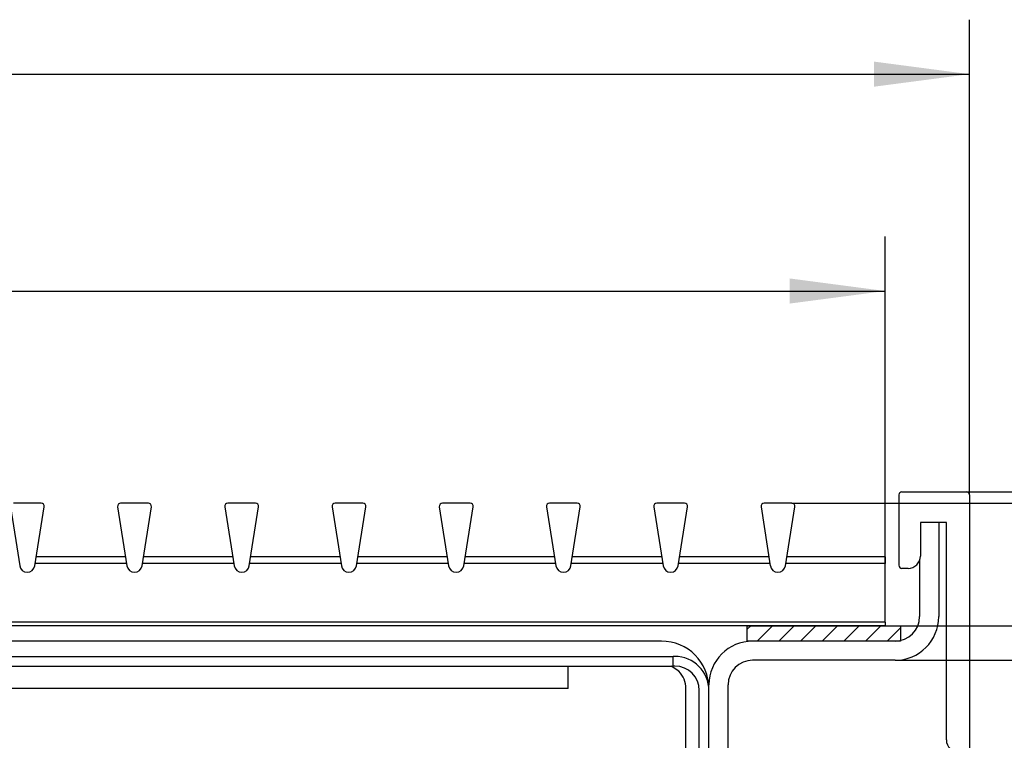
# Model space of a CAD drawing. Units: millimetres. Extents: x 0 to 2376, y 0 to 1680.
# Drawn here: x 2036 to 2181, y 1401 to 1507 of the extents above; entities that cross this region are included whole.
import ezdxf

# ---------------------------------------------------------------- set-up
doc = ezdxf.new("R2010")
doc.units = ezdxf.units.MM
doc.layers.add('1', color=7, linetype='Continuous')
doc.styles.add('CONVERTER_11', font='txt.shx', dxfattribs={"width": 0.9})
doc.dimstyles.new('ME10_DIM_10', dxfattribs={"dimtxt": 6.222222, "dimasz": 6.222222, "dimexe": 3.555556, "dimexo": 0, "dimgap": 3.555556, "dimtad": 1, "dimdsep": 46, "dimtxsty": 'CONVERTER_11', "dimsah": 1, "dimcen": 0.09, "dimclrd": 2, "dimclre": 2, "dimclrt": 3, "dimadec": 0, "dimazin": 0, "dimtfac": 1, "dimtdec": 4, "dimtix": 1, "dimtmove": 0, "dimatfit": 3, "dimfxl": 0, "dimtolj": 1, "dimtzin": 0, "dimarcsym": 0})
doc.dimstyles.new('ME10_DIM_11', dxfattribs={"dimtxt": 6.222222, "dimasz": 6.222222, "dimexe": 3.555556, "dimexo": 0, "dimgap": 3.555556, "dimtad": 1, "dimdsep": 46, "dimtxsty": 'CONVERTER_11', "dimsah": 1, "dimcen": 0.09, "dimclrd": 2, "dimclre": 2, "dimclrt": 3, "dimadec": 0, "dimazin": 0, "dimtfac": 1, "dimtdec": 4, "dimtix": 1, "dimtmove": 0, "dimatfit": 3, "dimfxl": 0, "dimtolj": 1, "dimtzin": 0, "dimarcsym": 0})
doc.dimstyles.new('ME10_DIM_12', dxfattribs={"dimtxt": 6.222222, "dimasz": 6.222222, "dimexe": 3.555556, "dimexo": 0, "dimgap": 3.555556, "dimtad": 1, "dimdsep": 46, "dimtxsty": 'CONVERTER_11', "dimsah": 1, "dimcen": 0.09, "dimclrd": 250, "dimclre": 250, "dimclrt": 3, "dimadec": 0, "dimazin": 0, "dimtfac": 1, "dimtdec": 4, "dimtix": 1, "dimtmove": 0, "dimatfit": 3, "dimfxl": 0, "dimtolj": 1, "dimtzin": 0, "dimarcsym": 0})
doc.dimstyles.new('ME10_DIM_13', dxfattribs={"dimtxt": 6.222222, "dimasz": 6.222222, "dimexe": 3.555556, "dimexo": 0, "dimgap": 3.555556, "dimtad": 1, "dimdsep": 46, "dimtxsty": 'CONVERTER_11', "dimsah": 1, "dimcen": 0.09, "dimclrd": 2, "dimclre": 2, "dimclrt": 3, "dimadec": 0, "dimazin": 0, "dimtfac": 1, "dimtdec": 4, "dimtix": 1, "dimtmove": 0, "dimatfit": 3, "dimfxl": 0, "dimtolj": 1, "dimtzin": 0, "dimarcsym": 0})
doc.dimstyles.new('ME10_DIM_16', dxfattribs={"dimtxt": 6.222222, "dimasz": 6.222222, "dimexe": 3.555556, "dimexo": 0, "dimgap": 3.555556, "dimtad": 1, "dimdsep": 46, "dimtxsty": 'CONVERTER_11', "dimsah": 1, "dimcen": 0.09, "dimclrd": 2, "dimclre": 2, "dimclrt": 3, "dimadec": 0, "dimazin": 0, "dimtfac": 1, "dimtdec": 4, "dimtix": 1, "dimtmove": 0, "dimatfit": 3, "dimfxl": 0, "dimtolj": 1, "dimtzin": 0, "dimarcsym": 0})
doc.dimstyles.new('ME10_DIM_17', dxfattribs={"dimtxt": 6.222222, "dimasz": 6.222222, "dimexe": 3.555556, "dimexo": 0, "dimgap": 3.555556, "dimtad": 1, "dimdsep": 46, "dimtxsty": 'CONVERTER_11', "dimsah": 1, "dimcen": 0.09, "dimclrd": 2, "dimclre": 2, "dimclrt": 3, "dimadec": 0, "dimazin": 0, "dimtfac": 1, "dimtdec": 4, "dimtix": 1, "dimtmove": 0, "dimatfit": 3, "dimfxl": 0, "dimtolj": 1, "dimtzin": 0, "dimarcsym": 0})
doc.dimstyles.new('ME10_DIM_18', dxfattribs={"dimtxt": 6.222222, "dimasz": 6.222222, "dimexe": 3.555556, "dimexo": 0, "dimgap": 3.555556, "dimtad": 1, "dimdec": 0, "dimdsep": 46, "dimtxsty": 'CONVERTER_11', "dimsah": 1, "dimcen": 0.09, "dimclrd": 2, "dimclre": 2, "dimclrt": 3, "dimadec": 0, "dimazin": 0, "dimtol": 1, "dimtm": 15, "dimtfac": 0.6, "dimtdec": 0, "dimtix": 1, "dimtmove": 0, "dimatfit": 3, "dimfxl": 0, "dimtolj": 1, "dimtzin": 0, "dimarcsym": 0})

# ---------------------------------------------------------------- blocks, each defined once
blk = doc.blocks.new('*D16')
at = {"layer": '1', "color": 2, "linetype": 'Continuous'}
for p, q in [((841.833, 1170.203), (841.833, 1191.536)), ((995.833, 1170.203), (995.833, 1191.536)), ((841.833, 1187.981), (995.833, 1187.981))]:
    blk.add_line(p, q, dxfattribs=at)
at = {"layer": '1', "color": 2}
for points in [[(848.056, 1188.8), (848.056, 1187.162), (841.833, 1187.981)], [(989.611, 1187.162), (989.611, 1188.8), (995.833, 1187.981)]]:
    blk.add_solid(points, dxfattribs=at)
at = {"layer": '1', "color": 3, "insert": (907.198, 1191.536), "char_height": 6.22222, "attachment_point": 7, "rotation": 0.00014, "line_spacing_factor": 0.60024, "style": 'CONVERTER_11'}
blk.add_mtext('\\C3;(\\C3;154\\C3;)', dxfattribs=at)
blk = doc.blocks.new('*D17')
at = {"layer": '1', "color": 2, "linetype": 'Continuous'}
for p, q in [((836.333, 1174.675), (836.333, 1205.694)), ((1001.333, 1174.675), (1001.333, 1205.694)), ((836.333, 1202.138), (1001.333, 1202.138))]:
    blk.add_line(p, q, dxfattribs=at)
at = {"layer": '1', "color": 2}
for points in [[(842.556, 1202.957), (842.556, 1201.319), (836.333, 1202.138)], [(995.111, 1201.319), (995.111, 1202.957), (1001.333, 1202.138)]]:
    blk.add_solid(points, dxfattribs=at)
at = {"layer": '1', "color": 3, "insert": (912.3, 1205.694), "char_height": 6.2222, "attachment_point": 7, "rotation": 0.00014, "line_spacing_factor": 0.60024, "style": 'CONVERTER_11'}
blk.add_mtext('165', dxfattribs=at)
blk = doc.blocks.new('*D18')
at = {"layer": '1', "color": 250, "linetype": 'Continuous'}
for p, q in [((1033.133, 1195.869), (1033.133, 1174.125)), ((989.738, 1174.125), (1036.689, 1174.125)), ((1033.133, 1174.125), (1033.133, 1166.125)), ((995.833, 1166.125), (1036.689, 1166.125)), ((1033.133, 1166.125), (1033.133, 1153.681))]:
    blk.add_line(p, q, dxfattribs=at)
at = {"layer": '1', "color": 250}
for points in [[(1032.314, 1180.347), (1033.953, 1180.347), (1033.133, 1174.125)], [(1033.953, 1159.903), (1032.314, 1159.903), (1033.133, 1166.125)]]:
    blk.add_solid(points, dxfattribs=at)
at = {"layer": '1', "color": 3, "insert": (1029.578, 1182.989), "char_height": 6.22222, "attachment_point": 7, "rotation": 90, "line_spacing_factor": 0.60024, "style": 'CONVERTER_11'}
blk.add_mtext('\\C3;(\\C3;8\\C3;)', dxfattribs=at)
blk = doc.blocks.new('*D19')
at = {"layer": '1', "color": 2, "linetype": 'Continuous'}
for p, q in [((1018.911, 1174.875), (1018.911, 1191.504)), ((1001.133, 1174.875), (1022.467, 1174.875)), ((1018.911, 1163.875), (1018.911, 1174.875)), ((996.483, 1163.875), (1022.467, 1163.875)), ((1018.911, 1151.431), (1018.911, 1163.875))]:
    blk.add_line(p, q, dxfattribs=at)
at = {"layer": '1', "color": 2}
for points in [[(1018.092, 1181.097), (1019.73, 1181.097), (1018.911, 1174.875)], [(1019.73, 1157.653), (1018.092, 1157.653), (1018.911, 1163.875)]]:
    blk.add_solid(points, dxfattribs=at)
at = {"layer": '1', "color": 3, "insert": (1015.356, 1185.904), "char_height": 6.2222, "attachment_point": 7, "rotation": 90, "line_spacing_factor": 0.60024, "style": 'CONVERTER_11'}
blk.add_mtext('11', dxfattribs=at)
blk = doc.blocks.new('*D22')
at = {"layer": '1', "color": 2, "linetype": 'Continuous'}
for p, q in [((996.483, 1163.875), (1022.467, 1163.875)), ((1018.911, 1163.875), (1018.911, 1104.875)), ((982.733, 1104.875), (1022.467, 1104.875))]:
    blk.add_line(p, q, dxfattribs=at)
at = {"layer": '1', "color": 2}
for points in [[(1019.73, 1157.653), (1018.092, 1157.653), (1018.911, 1163.875)], [(1018.092, 1111.097), (1019.73, 1111.097), (1018.911, 1104.875)]]:
    blk.add_solid(points, dxfattribs=at)
at = {"layer": '1', "color": 3, "insert": (1015.356, 1129.708), "char_height": 6.2222, "attachment_point": 7, "rotation": 90, "line_spacing_factor": 0.60024, "style": 'CONVERTER_11'}
blk.add_mtext('59', dxfattribs=at)
blk = doc.blocks.new('*D23')
at = {"layer": '1', "color": 2, "linetype": 'Continuous'}
for p, q in [((1001.133, 1174.875), (1053.133, 1174.875)), ((1049.578, 1174.875), (1049.578, 1104.875)), ((982.733, 1104.875), (1053.133, 1104.875))]:
    blk.add_line(p, q, dxfattribs=at)
at = {"layer": '1', "color": 2}
for points in [[(1050.397, 1168.653), (1048.759, 1168.653), (1049.578, 1174.875)], [(1048.759, 1111.097), (1050.397, 1111.097), (1049.578, 1104.875)]]:
    blk.add_solid(points, dxfattribs=at)
at = {"layer": '1', "color": 3, "insert": (1046.022, 1135.208), "char_height": 6.2222, "attachment_point": 7, "rotation": 90, "line_spacing_factor": 0.60024, "style": 'CONVERTER_11'}
blk.add_mtext('70', dxfattribs=at)
blk = doc.blocks.new('*D24')
at = {"layer": '1', "color": 2, "linetype": 'Continuous'}
for p, q in [((1001.133, 1174.875), (1072.192, 1174.875)), ((1068.637, 1084.125), (1068.637, 1174.875)), ((1025.583, 1084.125), (1072.192, 1084.125))]:
    blk.add_line(p, q, dxfattribs=at)
at = {"layer": '1', "color": 2}
for points in [[(1069.456, 1168.653), (1067.817, 1168.653), (1068.637, 1174.875)], [(1067.817, 1090.347), (1069.456, 1090.347), (1068.637, 1084.125)]]:
    blk.add_solid(points, dxfattribs=at)
at = {"layer": '1', "color": 3, "insert": (1063.525, 1120.478), "char_height": 6.22222, "attachment_point": 7, "rotation": 90, "line_spacing_factor": 0.60024, "style": 'CONVERTER_11'}
blk.add_mtext('\\C3;91\\C3;\\H3.73333;\\S 0^ -15;', dxfattribs=at)
blk = doc.blocks.new('SA_links3', base_point=(838.809, 1144.5))
at = {"layer": '1', "linetype": 'Continuous'}
h = blk.add_hatch(dxfattribs=at)
h.set_pattern_fill('_USER', color=1, angle=45, pattern_type=0)
h.set_pattern_definition([(45, (0, 0), (-0.7071068, 0.7071068), [])])
h.paths.add_polyline_path([(996.833, 1166.125), (996.833, 1165.125), (986.833, 1165.125), (986.833, 1166.125)])
at = {"color": 1, "linetype": 'Continuous'}
for p, q in [((996.733, 1174.675), (996.733, 1170.075)), ((996.933, 1174.875), (1001.133, 1174.875)), ((1001.333, 1174.675), (1001.333, 1158.075)), ((938.731, 1173.894), (939.339, 1170.047)), ((940.738, 1174.125), (938.929, 1174.125)), ((940.327, 1170.047), (940.935, 1173.894)), ((945.731, 1173.894), (946.339, 1170.047)), ((947.738, 1174.125), (945.929, 1174.125)), ((947.327, 1170.047), (947.935, 1173.894)), ((952.731, 1173.894), (953.339, 1170.047)), ((954.738, 1174.125), (952.929, 1174.125)), ((954.327, 1170.047), (954.935, 1173.894)), ((959.731, 1173.894), (960.339, 1170.047)), ((961.738, 1174.125), (959.929, 1174.125)), ((961.327, 1170.047), (961.935, 1173.894)), ((966.731, 1173.894), (967.339, 1170.047)), ((968.738, 1174.125), (966.929, 1174.125)), ((968.327, 1170.047), (968.935, 1173.894)), ((973.731, 1173.894), (974.339, 1170.047)), ((975.738, 1174.125), (973.929, 1174.125)), ((975.327, 1170.047), (975.935, 1173.894)), ((980.731, 1173.894), (981.339, 1170.047)), ((982.738, 1174.125), (980.929, 1174.125)), ((982.327, 1170.047), (982.935, 1173.894)), ((987.731, 1173.894), (988.339, 1170.047)), ((989.738, 1174.125), (987.929, 1174.125)), ((989.327, 1170.047), (989.935, 1173.894)), ((999.833, 1172.875), (998.133, 1172.875)), ((998.133, 1172.875), (998.133, 1170.675)), ((999.333, 1172.875), (999.333, 1166.725)), ((999.833, 1158.675), (999.833, 1172.875)), ((946.248, 1170.625), (940.419, 1170.625)), ((953.248, 1170.625), (947.419, 1170.625)), ((960.248, 1170.625), (954.419, 1170.625)), ((967.248, 1170.625), (961.419, 1170.625)), ((974.248, 1170.625), (968.419, 1170.625)), ((981.248, 1170.625), (975.419, 1170.625)), ((988.248, 1170.625), (982.419, 1170.625)), ((995.833, 1170.625), (989.419, 1170.625)), ((995.833, 1170.625), (995.833, 1170.203)), ((998.083, 1170.424), (998.083, 1166.725)), ((946.315, 1170.203), (940.352, 1170.203)), ((953.315, 1170.203), (947.352, 1170.203)), ((960.315, 1170.203), (954.352, 1170.203)), ((967.315, 1170.203), (961.352, 1170.203)), ((974.315, 1170.203), (968.352, 1170.203)), ((981.315, 1170.203), (975.352, 1170.203)), ((988.315, 1170.203), (982.352, 1170.203)), ((995.833, 1170.203), (989.352, 1170.203)), ((995.833, 1166.356), (995.833, 1170.203)), ((997.333, 1169.875), (996.933, 1169.875)), ((995.833, 1166.356), (841.833, 1166.356)), ((995.833, 1166.125), (841.833, 1166.125)), ((995.833, 1166.356), (995.833, 1166.125)), ((981.233, 1165.125), (856.433, 1165.125)), ((996.483, 1165.125), (987.183, 1165.125)), ((928.833, 1164.125), (982.003, 1164.125)), ((982.003, 1163.495), (982.003, 1164.125)), ((982.103, 1164.125), (982.003, 1164.125)), ((928.833, 1163.495), (982.003, 1163.495)), ((975.133, 1162.025), (975.133, 1163.495)), ((982.365, 1163.156), (981.858, 1163.495)), ((982.103, 1163.495), (982.003, 1163.495)), ((996.483, 1163.875), (987.183, 1163.875)), ((984.333, 1107.725), (984.333, 1162.275)), ((985.583, 1107.725), (985.583, 1162.275)), ((975.133, 1162.025), (862.533, 1162.025)), ((982.833, 1155.375), (982.833, 1162.025)), ((983.703, 1155.375), (983.703, 1161.895))]:
    blk.add_line(p, q, dxfattribs=at)
for centre, radius, start, end in [((996.933, 1174.675), 0.2, 90, 180), ((1001.133, 1174.675), 0.2, 360, 90), ((940.738, 1173.925), 0.2, 351.01798, 90), ((945.929, 1173.925), 0.2, 90, 188.98202), ((947.738, 1173.925), 0.2, 351.01798, 90), ((952.929, 1173.925), 0.2, 90, 188.98202), ((954.738, 1173.925), 0.2, 351.01798, 90), ((959.929, 1173.925), 0.2, 90, 188.98202), ((961.738, 1173.925), 0.2, 351.01798, 90), ((966.929, 1173.925), 0.2, 90, 188.98202), ((968.738, 1173.925), 0.2, 351.01798, 90), ((973.929, 1173.925), 0.2, 90, 188.98202), ((975.738, 1173.925), 0.2, 351.01798, 90), ((980.929, 1173.925), 0.2, 90, 188.98202), ((982.738, 1173.925), 0.2, 351.01798, 90), ((987.929, 1173.925), 0.2, 90, 188.98202), ((989.738, 1173.925), 0.2, 351.01798, 90), ((997.333, 1170.675), 0.8, 270, 360), ((939.833, 1170.125), 0.5, 188.98202, 351.01798), ((946.833, 1170.125), 0.5, 188.98202, 351.01798), ((953.833, 1170.125), 0.5, 188.98202, 351.01798), ((960.833, 1170.125), 0.5, 188.98202, 351.01798), ((967.833, 1170.125), 0.5, 188.98202, 351.01798), ((974.833, 1170.125), 0.5, 188.98202, 351.01798), ((981.833, 1170.125), 0.5, 188.98202, 351.01798), ((988.833, 1170.125), 0.5, 188.98202, 351.01798), ((996.933, 1170.075), 0.2, 180, 270), ((996.483, 1166.725), 2.85, 270, 0), ((996.483, 1166.725), 1.6, 270, 0), ((981.233, 1162.025), 3.1, 0, 90), ((987.183, 1162.275), 2.85, 90, 180), ((982.103, 1161.895), 2.23, 0, 90), ((982.103, 1161.895), 1.6, 0, 90), ((987.183, 1162.275), 1.6, 90, 180), ((981.233, 1162.025), 1.6, 359.99966, 44.99945), ((1000.633, 1158.675), 0.8, 180, 270)]:
    blk.add_arc(centre, radius, start, end, dxfattribs=at)
at = {"layer": '1', "color": 1, "linetype": 'Continuous'}
for p, q in [((986.833, 1166.125), (996.833, 1166.125)), ((986.833, 1165.125), (986.833, 1166.125)), ((996.833, 1166.125), (996.833, 1165.125)), ((996.833, 1165.125), (986.833, 1165.125))]:
    blk.add_line(p, q, dxfattribs=at)
at = {"layer": '1'}
dim = blk.add_linear_dim(base=(836.333, 1202.138), p1=(1001.333, 1174.675), p2=(836.333, 1174.675), dimstyle='ME10_DIM_11', dxfattribs=at)
dim.commit()
dim.dimension.update_dxf_attribs({"geometry": '*D17', "text_midpoint": (918.833, 1208.805), "text_rotation": 0.00014})
dim = blk.add_linear_dim(base=(841.833, 1187.981), p1=(995.833, 1170.203), p2=(841.833, 1170.203), text='<>)', dimstyle='ME10_DIM_10', override={"dimpost": '(<>)'}, dxfattribs=at)
dim.commit()
dim.dimension.update_dxf_attribs({"geometry": '*D16', "text_midpoint": (918.833, 1194.648), "text_rotation": 0.00014})
dim = blk.add_linear_dim(base=(1033.133, 1174.125), p1=(995.833, 1166.125), p2=(989.738, 1174.125), angle=90, text='<>)', dimstyle='ME10_DIM_12', override={"dimpost": '(<>)'}, dxfattribs=at)
dim.commit()
dim.dimension.update_dxf_attribs({"geometry": '*D18', "text_midpoint": (1026.467, 1189.958), "text_rotation": 90})
for base, p1, p2, dimstyle, picture, middle in [((1018.911, 1163.875), (1001.133, 1174.875), (996.483, 1163.875), 'ME10_DIM_13', '*D19', (1012.244, 1188.704)), ((1049.578, 1174.875), (982.733, 1104.875), (1001.133, 1174.875), 'ME10_DIM_17', '*D23', (1042.911, 1139.875)), ((1068.637, 1084.125), (1001.133, 1174.875), (1025.583, 1084.125), 'ME10_DIM_18', '*D24', (1060.414, 1129.5)), ((1018.911, 1163.875), (982.733, 1104.875), (996.483, 1163.875), 'ME10_DIM_16', '*D22', (1012.244, 1134.375))]:
    dim = blk.add_linear_dim(base=base, p1=p1, p2=p2, angle=90, dimstyle=dimstyle, dxfattribs=at)
    dim.commit()
    dim.dimension.update_dxf_attribs({"geometry": picture, "text_midpoint": middle, "text_rotation": 90})

msp = doc.modelspace()

# ---------------------------------------------------------------- block references
at = {"xscale": 2.25, "yscale": 2.25, "zscale": 2.25}
msp.add_blockref('SA_links3', (1810.019, 1369.436), dxfattribs=at)

doc.saveas('drawing.dxf')
